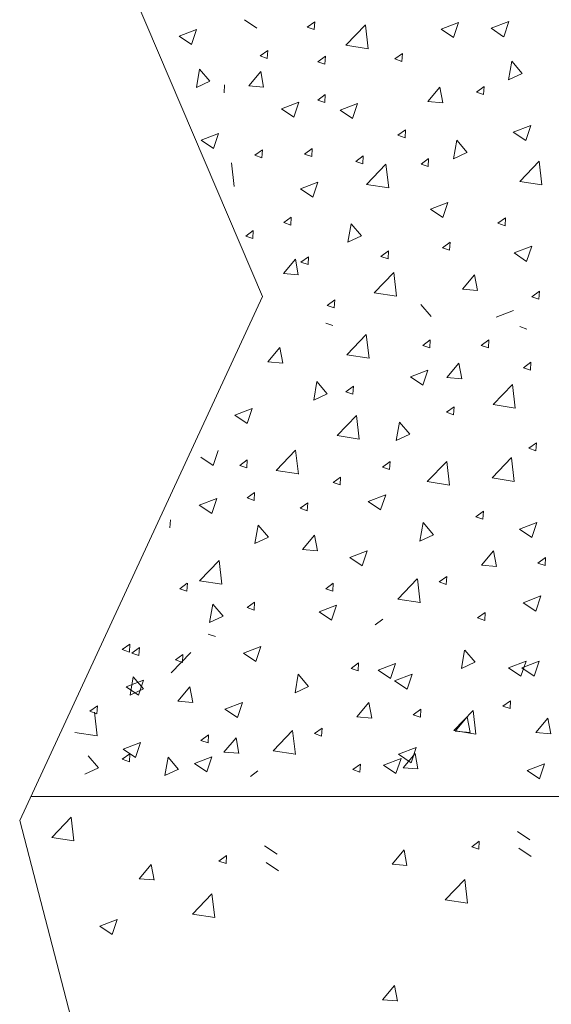
# Model space of a CAD drawing. Units: inches. Extents: x 4.7 to 66.2, y 4.2 to 50.3.
# Drawn here: x 25.1 to 25.9, y 28.2 to 29.7 of the extents above; entities that cross this region are included whole.
import ezdxf

# ---------------------------------------------------------------- set-up
doc = ezdxf.new("R2010")
doc.units = ezdxf.units.IN
doc.header["$MEASUREMENT"] = 0
doc.layers.add('ALL_DETAILS', color=7, linetype='CONTINUOUS', lineweight=0)

msp = doc.modelspace()

# ---------------------------------------------------------------- linework, layer by layer
at = {"layer": 'ALL_DETAILS', "color": 7, "linetype": 'Continuous', "lineweight": 5}
for p, q in [((25.12605, 29.99399), (25.42011, 29.30318)), ((25.39258, 29.72267), (25.41138, 29.70999)), ((25.29362, 29.6978), (25.32008, 29.70795)), ((25.31244, 29.68509), (25.3201, 29.70792)), ((25.48746, 29.71144), (25.49892, 29.71977)), ((25.48746, 29.71144), (25.49818, 29.70775)), ((25.49819, 29.70774), (25.49894, 29.71975)), ((25.54628, 29.68415), (25.57571, 29.71482)), ((25.57991, 29.67892), (25.57573, 29.7148)), ((25.69029, 29.70858), (25.71674, 29.71874)), ((25.69029, 29.70858), (25.70908, 29.69591)), ((25.7091, 29.69588), (25.71677, 29.71871)), ((25.76614, 29.70981), (25.79259, 29.71996)), ((25.76614, 29.70981), (25.78493, 29.69713)), ((25.78496, 29.6971), (25.79262, 29.71994)), ((25.29362, 29.6978), (25.31242, 29.68512)), ((25.41638, 29.66796), (25.42784, 29.67628)), ((25.42711, 29.66425), (25.42786, 29.67627)), ((25.54628, 29.68415), (25.57988, 29.67894)), ((25.41638, 29.66796), (25.42709, 29.66427)), ((25.50377, 29.65902), (25.51523, 29.66735)), ((25.5145, 29.65532), (25.51525, 29.66733)), ((25.62026, 29.66339), (25.63172, 29.67171)), ((25.62026, 29.66339), (25.63097, 29.6597)), ((25.63099, 29.65968), (25.63173, 29.6717)), ((25.31989, 29.61993), (25.32482, 29.64783)), ((25.34047, 29.6295), (25.32485, 29.64782)), ((25.50377, 29.65902), (25.51448, 29.65533)), ((25.79241, 29.63194), (25.79733, 29.65984)), ((25.81299, 29.64151), (25.79736, 29.65984)), ((25.39909, 29.6225), (25.4173, 29.6442)), ((25.42169, 29.62049), (25.41733, 29.64418)), ((25.79241, 29.63194), (25.81295, 29.64152)), ((25.31989, 29.61993), (25.34044, 29.62951)), ((25.36171, 29.61223), (25.36246, 29.62425)), ((25.39909, 29.6225), (25.42167, 29.62052)), ((25.67008, 29.59879), (25.68829, 29.62049)), ((25.69268, 29.59678), (25.68832, 29.62047)), ((25.74373, 29.61315), (25.7552, 29.62148)), ((25.75447, 29.60945), (25.75521, 29.62147)), ((25.50358, 29.60107), (25.51504, 29.6094)), ((25.51431, 29.59737), (25.51505, 29.60939)), ((25.74373, 29.61315), (25.75445, 29.60946)), ((25.44869, 29.58795), (25.47514, 29.59811)), ((25.44869, 29.58795), (25.46748, 29.57528)), ((25.46751, 29.57525), (25.47517, 29.59808)), ((25.50358, 29.60107), (25.51429, 29.59738)), ((25.53734, 29.58568), (25.56379, 29.59583)), ((25.55616, 29.57297), (25.56382, 29.5958)), ((25.67008, 29.59879), (25.69266, 29.59681)), ((25.53734, 29.58568), (25.55613, 29.573)), ((25.79953, 29.55239), (25.82599, 29.56255)), ((25.81835, 29.53969), (25.82601, 29.56252)), ((25.32702, 29.54038), (25.35348, 29.55053)), ((25.34584, 29.52767), (25.3535, 29.5505)), ((25.62492, 29.54763), (25.63638, 29.55595)), ((25.62492, 29.54763), (25.63563, 29.54394)), ((25.63565, 29.54392), (25.63639, 29.55594)), ((25.79953, 29.55239), (25.81833, 29.53972)), ((25.32702, 29.54038), (25.34581, 29.5277)), ((25.48376, 29.51932), (25.49522, 29.52765)), ((25.49449, 29.51562), (25.49524, 29.52764)), ((25.70891, 29.51222), (25.71383, 29.54013)), ((25.72949, 29.52179), (25.71387, 29.54012)), ((25.40845, 29.51746), (25.41991, 29.52579)), ((25.40845, 29.51746), (25.41917, 29.51377)), ((25.41918, 29.51376), (25.41993, 29.52578)), ((25.48376, 29.51932), (25.49448, 29.51563)), ((25.56105, 29.50818), (25.57251, 29.5165)), ((25.57178, 29.50447), (25.57253, 29.51649)), ((25.65986, 29.50394), (25.67132, 29.51227)), ((25.6706, 29.50024), (25.67134, 29.51226)), ((25.70891, 29.51222), (25.72946, 29.5218)), ((25.37698, 29.46992), (25.37281, 29.5058)), ((25.56105, 29.50818), (25.57176, 29.50448)), ((25.57734, 29.47327), (25.60677, 29.50394)), ((25.61097, 29.46803), (25.60679, 29.50391)), ((25.65986, 29.50394), (25.67058, 29.50025)), ((25.80922, 29.47783), (25.83865, 29.5085)), ((25.84285, 29.4726), (25.83868, 29.50848)), ((25.47725, 29.46662), (25.5037, 29.47677)), ((25.49607, 29.45391), (25.50373, 29.47674)), ((25.57734, 29.47327), (25.61094, 29.46806)), ((25.80922, 29.47783), (25.84282, 29.47262)), ((25.47725, 29.46662), (25.49604, 29.45394)), ((25.67421, 29.43584), (25.70066, 29.44599)), ((25.69303, 29.42313), (25.70069, 29.44597)), ((25.45205, 29.41528), (25.46351, 29.42361)), ((25.46278, 29.41158), (25.46353, 29.4236)), ((25.67421, 29.43584), (25.693, 29.42316)), ((25.77635, 29.41439), (25.78781, 29.42272)), ((25.78708, 29.41069), (25.78783, 29.42271)), ((25.45205, 29.41528), (25.46277, 29.41159)), ((25.54929, 29.3856), (25.55421, 29.4135)), ((25.56987, 29.39517), (25.55424, 29.4135)), ((25.77635, 29.41439), (25.78707, 29.4107)), ((25.39458, 29.39484), (25.40604, 29.40317)), ((25.39458, 29.39484), (25.40529, 29.39115)), ((25.40531, 29.39114), (25.40606, 29.40316)), ((25.54929, 29.3856), (25.56984, 29.39518)), ((25.69248, 29.37726), (25.70394, 29.38559)), ((25.70321, 29.37356), (25.70396, 29.38558)), ((25.8009, 29.36932), (25.82735, 29.37947)), ((25.81972, 29.35661), (25.82738, 29.37944)), ((25.47814, 29.35542), (25.4896, 29.36375)), ((25.48887, 29.35172), (25.48962, 29.36374)), ((25.59929, 29.36416), (25.61075, 29.37248)), ((25.59929, 29.36416), (25.61001, 29.36047)), ((25.61002, 29.36045), (25.61077, 29.37247)), ((25.69248, 29.37726), (25.7032, 29.37357)), ((25.8009, 29.36932), (25.81969, 29.35664)), ((25.45151, 29.33831), (25.46972, 29.36002)), ((25.47412, 29.33631), (25.46975, 29.35999)), ((25.47814, 29.35542), (25.48886, 29.35173)), ((25.45151, 29.33831), (25.47409, 29.33633)), ((25.58915, 29.30903), (25.61858, 29.33969)), ((25.62278, 29.30379), (25.6186, 29.33967)), ((25.7225, 29.3146), (25.74071, 29.33631)), ((25.74511, 29.3126), (25.74074, 29.33628)), ((25.58915, 29.30903), (25.62275, 29.30381)), ((25.7225, 29.3146), (25.74508, 29.31262)), ((25.82761, 29.303), (25.83907, 29.31133)), ((25.83834, 29.2993), (25.83908, 29.31132)), ((25.42011, 29.30318), (25.05253, 28.50948)), ((25.51775, 29.28989), (25.52921, 29.29822)), ((25.51775, 29.28989), (25.52846, 29.2862)), ((25.52848, 29.28619), (25.52922, 29.29821)), ((25.67547, 29.27315), (25.65984, 29.29148)), ((25.82761, 29.303), (25.83832, 29.29931)), ((25.77359, 29.27202), (25.80004, 29.28217)), ((25.51564, 29.26293), (25.52635, 29.25924)), ((25.54762, 29.21512), (25.57704, 29.24579)), ((25.58124, 29.20988), (25.57707, 29.24576)), ((25.8092, 29.25774), (25.81992, 29.25405)), ((25.66242, 29.22918), (25.67388, 29.23751)), ((25.66242, 29.22918), (25.67314, 29.22549)), ((25.67315, 29.22548), (25.6739, 29.23749)), ((25.75104, 29.22918), (25.76251, 29.23751)), ((25.75104, 29.22918), (25.76176, 29.22549)), ((25.76178, 29.22548), (25.76252, 29.23749)), ((25.42803, 29.20428), (25.44625, 29.22599)), ((25.45064, 29.20228), (25.44627, 29.22596)), ((25.54762, 29.21512), (25.58122, 29.2099)), ((25.42803, 29.20428), (25.45062, 29.2023)), ((25.69902, 29.18057), (25.71724, 29.20228)), ((25.72163, 29.17857), (25.71726, 29.20225)), ((25.81474, 29.19543), (25.8262, 29.20375)), ((25.82548, 29.19172), (25.82622, 29.20374)), ((25.64383, 29.1817), (25.67029, 29.19185)), ((25.66265, 29.169), (25.67031, 29.19183)), ((25.81474, 29.19543), (25.82546, 29.19174)), ((25.49741, 29.14648), (25.50233, 29.17439)), ((25.51799, 29.15605), (25.50236, 29.17438)), ((25.64383, 29.1817), (25.66263, 29.16902)), ((25.69902, 29.18057), (25.72161, 29.1786)), ((25.76886, 29.13957), (25.79829, 29.17024)), ((25.80249, 29.13433), (25.79831, 29.17021)), ((25.49741, 29.14648), (25.51795, 29.15606)), ((25.5461, 29.15908), (25.55756, 29.1674)), ((25.5461, 29.15908), (25.55682, 29.15539)), ((25.55684, 29.15537), (25.55758, 29.16739)), ((25.76886, 29.13957), (25.80246, 29.13436)), ((25.37786, 29.12363), (25.40431, 29.13378)), ((25.39668, 29.11092), (25.40434, 29.13375)), ((25.69842, 29.12792), (25.70989, 29.13625)), ((25.69842, 29.12792), (25.70914, 29.12423)), ((25.70916, 29.12422), (25.7099, 29.13624)), ((25.37786, 29.12363), (25.39665, 29.11095)), ((25.53276, 29.09257), (25.56219, 29.12324)), ((25.56639, 29.08733), (25.56221, 29.12321)), ((25.62223, 29.08519), (25.62715, 29.11309)), ((25.6428, 29.09476), (25.62718, 29.11309)), ((25.62223, 29.08519), (25.64277, 29.09477)), ((25.53276, 29.09257), (25.56636, 29.08735)), ((25.82305, 29.0734), (25.83451, 29.08172)), ((25.83378, 29.06969), (25.83453, 29.08171)), ((25.34521, 29.04714), (25.35287, 29.06997)), ((25.44066, 29.03965), (25.47009, 29.07032)), ((25.47429, 29.03441), (25.47012, 29.07029)), ((25.82305, 29.0734), (25.83377, 29.0697)), ((25.32639, 29.05984), (25.34518, 29.04716)), ((25.38547, 29.04743), (25.39693, 29.05576)), ((25.39621, 29.04373), (25.39695, 29.05575)), ((25.60149, 29.04483), (25.61295, 29.05316)), ((25.61223, 29.04113), (25.61297, 29.05315)), ((25.66942, 29.02294), (25.69885, 29.0536)), ((25.70305, 29.0177), (25.69888, 29.05358)), ((25.76746, 29.02851), (25.79689, 29.05918)), ((25.80109, 29.02327), (25.79692, 29.05915)), ((25.38547, 29.04743), (25.39619, 29.04374)), ((25.44066, 29.03965), (25.47426, 29.03444)), ((25.60149, 29.04483), (25.61221, 29.04114)), ((25.52672, 29.02147), (25.53818, 29.0298)), ((25.52672, 29.02147), (25.53743, 29.01778)), ((25.53745, 29.01777), (25.53819, 29.02978)), ((25.66942, 29.02294), (25.70302, 29.01772)), ((25.76746, 29.02851), (25.80106, 29.02329)), ((25.39655, 28.9981), (25.40801, 29.00643)), ((25.40728, 28.9944), (25.40803, 29.00642)), ((25.32436, 28.98711), (25.35082, 28.99726)), ((25.34318, 28.9744), (25.35084, 28.99723)), ((25.39655, 28.9981), (25.40727, 28.99441)), ((25.47687, 28.98252), (25.48833, 28.99085)), ((25.4876, 28.97882), (25.48834, 28.99084)), ((25.57994, 28.99268), (25.60639, 29.00284)), ((25.57994, 28.99268), (25.59873, 28.98001)), ((25.59876, 28.97998), (25.60642, 29.00281)), ((25.32436, 28.98711), (25.34316, 28.97443)), ((25.47687, 28.98252), (25.48758, 28.97883)), ((25.74274, 28.96954), (25.7542, 28.97787)), ((25.75347, 28.96584), (25.75421, 28.97786)), ((25.27989, 28.95286), (25.28063, 28.96487)), ((25.65797, 28.93284), (25.66289, 28.96075)), ((25.67855, 28.94241), (25.66293, 28.96074)), ((25.74274, 28.96954), (25.75345, 28.96585)), ((25.80877, 28.95089), (25.83522, 28.96105)), ((25.82759, 28.93818), (25.83525, 28.96102)), ((25.40826, 28.92917), (25.41318, 28.95707)), ((25.42883, 28.93874), (25.41321, 28.95707)), ((25.80877, 28.95089), (25.82756, 28.93821)), ((25.40826, 28.92917), (25.4288, 28.93875)), ((25.48046, 28.92009), (25.49867, 28.9418)), ((25.50306, 28.91809), (25.49869, 28.94177)), ((25.65797, 28.93284), (25.67852, 28.94242)), ((25.48046, 28.92009), (25.50304, 28.91812)), ((25.55191, 28.90773), (25.57836, 28.91788)), ((25.57073, 28.89503), (25.57839, 28.91786)), ((25.75145, 28.89638), (25.76966, 28.91809)), ((25.77405, 28.89438), (25.76968, 28.91807)), ((25.3248, 28.87253), (25.35422, 28.9032)), ((25.35842, 28.8673), (25.35425, 28.90318)), ((25.55191, 28.90773), (25.5707, 28.89505)), ((25.8369, 28.89944), (25.84836, 28.90776)), ((25.84763, 28.89574), (25.84838, 28.90775)), ((25.75145, 28.89638), (25.77403, 28.89441)), ((25.8369, 28.89944), (25.84761, 28.89575)), ((25.3248, 28.87253), (25.3584, 28.86732)), ((25.62486, 28.84468), (25.65429, 28.87535)), ((25.65849, 28.83945), (25.65431, 28.87533)), ((25.68735, 28.87088), (25.69881, 28.8792)), ((25.68735, 28.87088), (25.69806, 28.86719)), ((25.69808, 28.86718), (25.69882, 28.87919)), ((25.29473, 28.86049), (25.30619, 28.86882)), ((25.29473, 28.86049), (25.30545, 28.8568)), ((25.30546, 28.85679), (25.30621, 28.86881)), ((25.51564, 28.86049), (25.5271, 28.86882)), ((25.51564, 28.86049), (25.52635, 28.8568)), ((25.52637, 28.85679), (25.52712, 28.86881)), ((25.62486, 28.84468), (25.65846, 28.83947)), ((25.81471, 28.83945), (25.84117, 28.8496)), ((25.83353, 28.82674), (25.84119, 28.84957)), ((25.3399, 28.80937), (25.34482, 28.83727)), ((25.36048, 28.81894), (25.34486, 28.83726)), ((25.39655, 28.83193), (25.40801, 28.84026)), ((25.39655, 28.83193), (25.40727, 28.82824)), ((25.40728, 28.82823), (25.40803, 28.84025)), ((25.50564, 28.82552), (25.5321, 28.83567)), ((25.52446, 28.81281), (25.53212, 28.83564)), ((25.81471, 28.83945), (25.83351, 28.82677)), ((25.3399, 28.80937), (25.36045, 28.81895)), ((25.50564, 28.82552), (25.52444, 28.81284)), ((25.59041, 28.80597), (25.60188, 28.81429)), ((25.7455, 28.81635), (25.75697, 28.82468)), ((25.7455, 28.81635), (25.75622, 28.81266)), ((25.75624, 28.81265), (25.75698, 28.82467)), ((25.33793, 28.79165), (25.34865, 28.78796)), ((25.20777, 28.76828), (25.21923, 28.77661)), ((25.20777, 28.76828), (25.21848, 28.76459)), ((25.2185, 28.76458), (25.21925, 28.77659)), ((25.22227, 28.76308), (25.23373, 28.77141)), ((25.233, 28.75938), (25.23374, 28.7714)), ((25.39116, 28.76286), (25.41761, 28.77301)), ((25.40998, 28.75015), (25.41764, 28.77298)), ((25.721, 28.73981), (25.72592, 28.76772)), ((25.74158, 28.74938), (25.72595, 28.76771)), ((25.22227, 28.76308), (25.23298, 28.75939)), ((25.28187, 28.73323), (25.31129, 28.7639)), ((25.28808, 28.7527), (25.29955, 28.76103)), ((25.28808, 28.7527), (25.2988, 28.74901)), ((25.29882, 28.749), (25.29956, 28.76102)), ((25.39116, 28.76286), (25.40995, 28.75018)), ((25.55395, 28.73972), (25.56542, 28.74805)), ((25.55395, 28.73972), (25.56467, 28.73603)), ((25.56469, 28.73602), (25.56543, 28.74803)), ((25.59493, 28.73718), (25.62139, 28.74734)), ((25.59493, 28.73718), (25.61373, 28.7245)), ((25.61373, 28.72448), (25.62139, 28.74731)), ((25.721, 28.73981), (25.74155, 28.74939)), ((25.79235, 28.74057), (25.8188, 28.75073)), ((25.79235, 28.74057), (25.81114, 28.7279)), ((25.81117, 28.72786), (25.81883, 28.7507)), ((25.81243, 28.74054), (25.83888, 28.7507)), ((25.81243, 28.74054), (25.83122, 28.72787)), ((25.83123, 28.72784), (25.83889, 28.75067)), ((25.21357, 28.7119), (25.24002, 28.72206)), ((25.21947, 28.69934), (25.22439, 28.72725)), ((25.24005, 28.70892), (25.22443, 28.72724)), ((25.23239, 28.69919), (25.24005, 28.72203)), ((25.46919, 28.70302), (25.47411, 28.73092)), ((25.48977, 28.71259), (25.47414, 28.73092)), ((25.61999, 28.72107), (25.64644, 28.73122)), ((25.63881, 28.70836), (25.64647, 28.73119)), ((25.21357, 28.7119), (25.23236, 28.69923)), ((25.21947, 28.69934), (25.24002, 28.70892)), ((25.29167, 28.69027), (25.30989, 28.71198)), ((25.31428, 28.68827), (25.30991, 28.71195)), ((25.46919, 28.70302), (25.48974, 28.7126)), ((25.61999, 28.72107), (25.63878, 28.70839)), ((25.15857, 28.67481), (25.17003, 28.68314)), ((25.1693, 28.67111), (25.17005, 28.68312)), ((25.29167, 28.69027), (25.31426, 28.68829)), ((25.36312, 28.6779), (25.38958, 28.68806)), ((25.36312, 28.6779), (25.38192, 28.66523)), ((25.38194, 28.6652), (25.3896, 28.68803)), ((25.56266, 28.66656), (25.58088, 28.68827)), ((25.58527, 28.66456), (25.5809, 28.68824)), ((25.64812, 28.66962), (25.65958, 28.67794)), ((25.65885, 28.66591), (25.65959, 28.67793)), ((25.78382, 28.6826), (25.79528, 28.69092)), ((25.78382, 28.6826), (25.79454, 28.67891)), ((25.79455, 28.6789), (25.7953, 28.69091)), ((25.15857, 28.67481), (25.16928, 28.67112)), ((25.16964, 28.63748), (25.16547, 28.67336)), ((25.56266, 28.66656), (25.58525, 28.66459)), ((25.64812, 28.66962), (25.65883, 28.66592)), ((25.7094, 28.6455), (25.73883, 28.67617)), ((25.71168, 28.64455), (25.7299, 28.66626)), ((25.73427, 28.64255), (25.72991, 28.66623)), ((25.74303, 28.64026), (25.73885, 28.67614)), ((25.83365, 28.64285), (25.85187, 28.66456)), ((25.85626, 28.64085), (25.85189, 28.66453)), ((25.49856, 28.64105), (25.51003, 28.64938)), ((25.5093, 28.63735), (25.51004, 28.64937)), ((25.13602, 28.64271), (25.16962, 28.6375)), ((25.32686, 28.63067), (25.33832, 28.639)), ((25.33759, 28.62697), (25.33833, 28.63899)), ((25.36168, 28.61313), (25.37989, 28.63484)), ((25.38426, 28.61113), (25.3799, 28.63481)), ((25.43608, 28.61486), (25.4655, 28.64553)), ((25.4697, 28.60962), (25.46553, 28.64551)), ((25.49856, 28.64105), (25.50928, 28.63736)), ((25.7094, 28.6455), (25.743, 28.64028)), ((25.71168, 28.64455), (25.73427, 28.64258)), ((25.83365, 28.64285), (25.85624, 28.64088)), ((25.20898, 28.61739), (25.23543, 28.62754)), ((25.20898, 28.61739), (25.22777, 28.60471)), ((25.2278, 28.60469), (25.23546, 28.62752)), ((25.32686, 28.63067), (25.33757, 28.62698)), ((25.62593, 28.60963), (25.65238, 28.61978)), ((25.64475, 28.59692), (25.65241, 28.61975)), ((25.1717, 28.58912), (25.15608, 28.60744)), ((25.20777, 28.60211), (25.21923, 28.61044)), ((25.20777, 28.60211), (25.21848, 28.59842)), ((25.2185, 28.59841), (25.21925, 28.61043)), ((25.27233, 28.57732), (25.27725, 28.60522)), ((25.29291, 28.58689), (25.27728, 28.60522)), ((25.31686, 28.5957), (25.34332, 28.60585)), ((25.33568, 28.58299), (25.34334, 28.60582)), ((25.36168, 28.61313), (25.38426, 28.61116)), ((25.43608, 28.61486), (25.46968, 28.60965)), ((25.60319, 28.59338), (25.62965, 28.60353)), ((25.62199, 28.58067), (25.62965, 28.6035)), ((25.62593, 28.60963), (25.64472, 28.59695)), ((25.63267, 28.58942), (25.65088, 28.61113)), ((25.65525, 28.58742), (25.65089, 28.6111)), ((25.15112, 28.57954), (25.17167, 28.58912)), ((25.31686, 28.5957), (25.33566, 28.58302)), ((25.55672, 28.58653), (25.56818, 28.59486)), ((25.56746, 28.58283), (25.5682, 28.59485)), ((25.60319, 28.59338), (25.62198, 28.5807)), ((25.63267, 28.58942), (25.65525, 28.58745)), ((25.82045, 28.58507), (25.8469, 28.59522)), ((25.83925, 28.57236), (25.84691, 28.59519)), ((25.27233, 28.57732), (25.29287, 28.5869)), ((25.40163, 28.57615), (25.41309, 28.58447)), ((25.55672, 28.58653), (25.56744, 28.58284)), ((25.82045, 28.58507), (25.83924, 28.57239)), ((32.08553, 28.54572), (25.06931, 28.54572)), ((25.10096, 28.48375), (25.13038, 28.51442)), ((25.13457, 28.47851), (25.13039, 28.51439)), ((25.05253, 28.50948), (25.35208, 27.35709)), ((25.10096, 28.48375), (25.13456, 28.47854)), ((25.8058, 28.49268), (25.82459, 28.48)), ((25.42323, 28.4709), (25.44202, 28.45822)), ((25.73659, 28.46958), (25.74806, 28.47791)), ((25.73659, 28.46958), (25.74731, 28.46589)), ((25.74733, 28.46588), (25.74807, 28.4779)), ((25.35402, 28.4478), (25.36549, 28.45613)), ((25.36476, 28.4441), (25.3655, 28.45612)), ((25.61604, 28.44298), (25.63426, 28.46469)), ((25.63864, 28.44097), (25.63427, 28.46466)), ((25.80793, 28.46765), (25.82672, 28.45497)), ((25.23348, 28.4212), (25.25169, 28.4429)), ((25.25607, 28.41919), (25.2517, 28.44287)), ((25.35402, 28.4478), (25.36474, 28.44411)), ((25.42536, 28.44586), (25.44415, 28.43319)), ((25.61604, 28.44298), (25.63863, 28.441)), ((25.23348, 28.4212), (25.25606, 28.41922)), ((25.6966, 28.38935), (25.72603, 28.42002)), ((25.73021, 28.38411), (25.72604, 28.41999)), ((25.31403, 28.36756), (25.34346, 28.39823)), ((25.34764, 28.36233), (25.34347, 28.39821)), ((25.6966, 28.38935), (25.7302, 28.38414)), ((25.31403, 28.36756), (25.34764, 28.36235)), ((25.17356, 28.34918), (25.20002, 28.35934)), ((25.17356, 28.34918), (25.19235, 28.33651)), ((25.19236, 28.33648), (25.20002, 28.35931)), ((25.60149, 28.23784), (25.61971, 28.25955)), ((25.62408, 28.23584), (25.61971, 28.25952)), ((25.60149, 28.23784), (25.62407, 28.23587))]:
    msp.add_line(p, q, dxfattribs=at)

doc.saveas('drawing.dxf')
